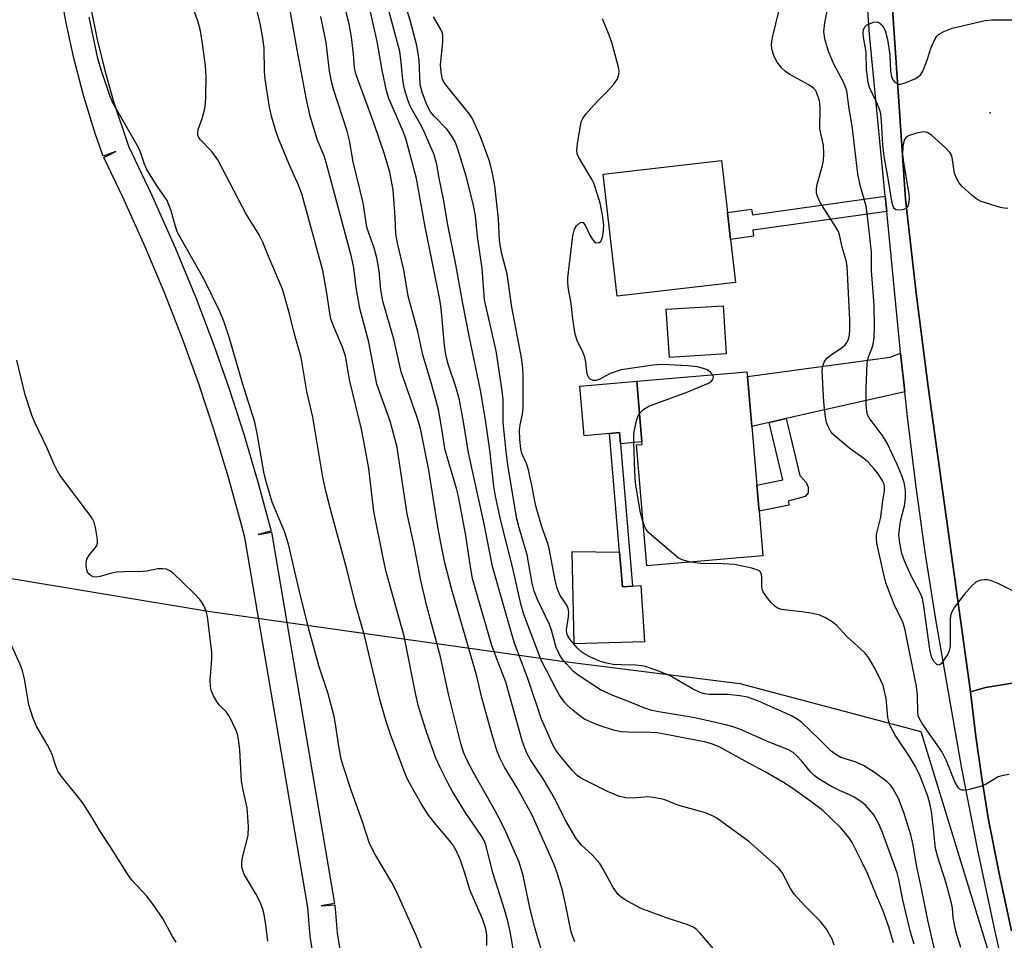
# Model space of a CAD drawing. Units: inches. Extents: x 1285761 to 1291762, y 501451 to 505452.
# Drawn here: x 1286708 to 1286926, y 504399 to 504603 of the extents above; entities that cross this region are included whole.
import ezdxf

# ---------------------------------------------------------------- set-up
doc = ezdxf.new("R2010")
doc.units = ezdxf.units.IN
doc.header["$MEASUREMENT"] = 0
for name, color, linetype in [('BLDG-Footprint', 5, 'Continuous'), ('CULTRL-Pad', 6, 'Continuous'), ('ELEV-Spot Elevation', 7, 'Continuous'), ('NTRL-Trees', 3, 'Continuous'), ('TRANS-Driveway', 251, 'Continuous'), ('TRANS-Non Street Sidewalk', 7, 'Continuous'), ('TRANS-Road', 130, 'Continuous'), ('TRANS-Street Sidewalk', 7, 'Continuous'), ('Undefined', 1, 'Continuous')]:
    doc.layers.add(name, color=color, linetype=linetype)

msp = doc.modelspace()

# ---------------------------------------------------------------- linework, layer by layer
at = {"layer": 'BLDG-Footprint'}
for points, elevation in [([(1286866.13, 504544.92), (1286839.92, 504541.9), (1286836.8, 504568.97), (1286863.02, 504571.99), (1286864.34, 504560.47), (1286865.03, 504554.51)], 261.42), ([(1286864.04, 504529.18), (1286851.48, 504528.38), (1286850.8, 504539.03), (1286863.37, 504539.82)], 260.57), ([(1286872.19, 504484.43), (1286846.49, 504482.2), (1286844.17, 504508.98), (1286845.46, 504509.1), (1286845.41, 504509.64), (1286844.25, 504523.07), (1286868.66, 504525.19), (1286868.75, 504524.1), (1286869.71, 504513.09), (1286870.84, 504500.03), (1286871.34, 504494.3)], 260.2)]:
    msp.add_lwpolyline(points, close=True, dxfattribs=dict(at, elevation=elevation))
at = {"layer": 'CULTRL-Pad'}
for points in [[(1286844.25, 504523.07), (1286845.41, 504509.64), (1286840.67, 504509.23), (1286840.47, 504511.7), (1286838.24, 504511.5), (1286832.62, 504511.02), (1286831.67, 504521.98)], [(1286840.43, 504485.24), (1286841.07, 504477.54), (1286843.31, 504477.73), (1286845.2, 504477.87), (1286845.96, 504465.35), (1286830.41, 504464.9), (1286829.98, 504485.36)]]:
    msp.add_lwpolyline(points, close=True, dxfattribs=at)
at = {"layer": 'ELEV-Spot Elevation'}
msp.add_point((1286922.52, 504582.5, 266.04), dxfattribs=at)
at = {"layer": 'NTRL-Trees'}
msp.add_lwpolyline([(1286338.25, 505089.4), (1286634.34, 505025.55), (1286648.25, 505013.29), (1286617.69, 504758.85), (1286626.58, 504716.07), (1286630.07, 504708.69), (1286651.03, 504687.74), (1286673.25, 504560.51), (1286702.14, 504479.96), (1286749.36, 504472.18), (1286779.02, 504467.97), (1286827.69, 504461.07), (1286867.1, 504456.1), (1286907.14, 504445.51), (1286921.87, 504397.57), (1286929.29, 504373.43)], dxfattribs=at)
at = {"layer": 'TRANS-Driveway'}
msp.add_lwpolyline([(1286903.63, 504520.74), (1286877.34, 504514.81), (1286873.56, 504513.96), (1286869.71, 504513.09), (1286868.75, 504524.1), (1286900.35, 504528.41), (1286902.7, 504529.34)], close=True, dxfattribs=at)
at = {"layer": 'TRANS-Non Street Sidewalk'}
for points in [[(1286899.63, 504560.68), (1286869.97, 504556.54), (1286870.15, 504555.22), (1286865.03, 504554.51), (1286864.34, 504560.47), (1286869.69, 504561.21), (1286869.86, 504559.98), (1286899.3, 504564.09)], [(1286873.56, 504513.96), (1286877.34, 504514.81), (1286880.4, 504502.19), (1286881.78, 504500.63), (1286882.2, 504499.62), (1286882.24, 504498.98), (1286882.23, 504498.4), (1286881.59, 504497.56), (1286877.82, 504496.55), (1286878.03, 504495.6), (1286871.34, 504494.3), (1286870.84, 504500.03), (1286876.64, 504501.25)], [(1286843.31, 504477.73), (1286841.07, 504477.54), (1286840.43, 504485.24), (1286838.24, 504511.5), (1286840.47, 504511.7), (1286840.67, 504509.23)]]:
    msp.add_lwpolyline(points, close=True, dxfattribs=at)
at = {"layer": 'TRANS-Road'}
for points in [[(1286952.99, 504460.31), (1286921.5, 504455.23), (1286918.19, 504454.28), (1286908.83, 504521.84), (1286906.15, 504542.6), (1286903.75, 504563.4), (1286894.98, 504692.09), (1286894.23, 504706.98), (1286893.92, 504714.8), (1286893.63, 504725.38), (1286893.39, 504736.78), (1286893.46, 504751.69), (1286893.62, 504766.59), (1286894, 504826.49), (1286903.1, 504955.7), (1286904.34, 504988.95), (1286941.17, 504982.92)], [(1286927.26, 504401.38), (1286924.62, 504413.65), (1286922.19, 504425.97), (1286920.66, 504435.16), (1286919.36, 504444.38), (1286918.19, 504454.28), (1286921.5, 504455.23), (1286952.99, 504460.31)]]:
    msp.add_lwpolyline(points, dxfattribs=at)
at = {"layer": 'TRANS-Street Sidewalk'}
for points in [[(1286893.62, 504766.59), (1286893.46, 504751.69), (1286893.39, 504736.78), (1286893.63, 504725.38), (1286893.92, 504714.8), (1286894.23, 504706.98), (1286894.98, 504692.09), (1286903.75, 504563.4), (1286906.15, 504542.6), (1286908.83, 504521.84), (1286918.19, 504454.28), (1286919.36, 504444.38), (1286920.66, 504435.16), (1286922.19, 504425.97), (1286924.62, 504413.65), (1286927.26, 504401.38)], [(1286927.66, 504383.23), (1286923.61, 504401.2), (1286919.81, 504419.22), (1286916.28, 504437.29), (1286910.46, 504470.32), (1286908.15, 504485.26), (1286906.07, 504500.22), (1286904.22, 504515.23), (1286903.63, 504520.74), (1286902.7, 504529.34), (1286902.61, 504530.25), (1286899.63, 504560.68), (1286899.3, 504564.09), (1286895.79, 504599.89), (1286894.48, 504619.02)]]:
    msp.add_lwpolyline(points, dxfattribs=at)
for points in [[(1286772.8, 504394.66, 0), (1286771.97, 504400.2, 0), (1286771.39, 504406.55, 0), (1286757.46, 504488.51, 0), (1286756.75, 504491.26, 0), (1286753.85, 504501.75, 0), (1286750.69, 504512.16, 0), (1286747.27, 504522.49, 0), (1286743.58, 504532.73, 0), (1286739.63, 504542.86, 0), (1286735.42, 504552.89, 0), (1286730.54, 504563.72, 0), (1286726.24, 504572.63, 0), (1286728.93, 504573.96, 0), (1286726.11, 504572.94, 0), (1286724.42, 504577.76, 0), (1286721.83, 504586.13, 0), (1286719.59, 504594.61, 0), (1286717.87, 504602.46, 0), (1286716.35, 504611.09, 0)], [(1286723.35, 504605.72, 0), (1286724.79, 504598.77, 0), (1286726.47, 504591.89, 0), (1286728.4, 504585.07, 0), (1286731.69, 504575.13, 0), (1286736.82, 504564.44, 0), (1286742.11, 504552.52, 0), (1286746.68, 504541.39, 0), (1286750.59, 504531.07, 0), (1286753.91, 504521.6, 0), (1286757.31, 504511.11, 0), (1286760.45, 504500.52, 0), (1286763.3, 504489.87, 0), (1286760.4, 504489.13, 0), (1286763.35, 504489.63, 0), (1286777.33, 504407.4, 0), (1286774.38, 504406.89, 0), (1286777.37, 504407.08, 0), (1286777.92, 504400.92, 0), (1286779.03, 504393.99, 0)]]:
    msp.add_polyline3d(points, dxfattribs=at)
at = {"layer": 'Undefined'}
for points, elevation in [([(1286862.1, 504396.39), (1286858.33, 504400.83), (1286857.52, 504401.64), (1286856.87, 504402.11), (1286855.43, 504402.77), (1286851.24, 504404.08), (1286845.24, 504406.28), (1286843.96, 504406.93), (1286841.72, 504408.22), (1286840.77, 504408.85), (1286840.17, 504409.41), (1286839.01, 504410.94), (1286836.84, 504415.04), (1286836.06, 504416.25), (1286834.36, 504418.18), (1286832.01, 504420.34), (1286830.84, 504421.82), (1286828.33, 504426.12), (1286826.47, 504429.87), (1286825.44, 504431.78), (1286823.51, 504434.99), (1286820.75, 504439.23), (1286819.91, 504440.72), (1286818.96, 504443.23), (1286815.27, 504456.4), (1286812.87, 504462.57), (1286812.2, 504464.54), (1286808.97, 504475.51), (1286807.92, 504479.39), (1286807.42, 504481.96), (1286806.42, 504488.91), (1286804.79, 504497.53), (1286804.33, 504499.31), (1286801.82, 504507.84), (1286800.83, 504514.28), (1286800.33, 504516.86), (1286798.84, 504522.51), (1286796.86, 504528.9), (1286795.76, 504534.12), (1286793.66, 504541.96), (1286792.67, 504547.74), (1286791.24, 504553.68), (1286790.94, 504555.76), (1286790.74, 504559.46), (1286790.28, 504565.39), (1286789.59, 504569.38), (1286788.43, 504573.37), (1286786.11, 504580.11), (1286782.09, 504590.93), (1286781.78, 504592.52), (1286781.55, 504595.55), (1286781.09, 504599.29), (1286780.55, 504602.26), (1286777.96, 504612.61)], 250), ([(1286825.02, 504391.06), (1286822.19, 504400.21), (1286821.66, 504402.07), (1286820.67, 504406.14), (1286819.09, 504413.62), (1286818.19, 504416.59), (1286815.28, 504423.27), (1286814.47, 504424.96), (1286812.9, 504427.92), (1286808.11, 504436.44), (1286806.58, 504439.36), (1286805.89, 504440.96), (1286805.29, 504442.82), (1286802.61, 504453.47), (1286800.78, 504462.02), (1286797.8, 504473.27), (1286796.43, 504478.92), (1286794.99, 504486.69), (1286793.38, 504493.72), (1286791.53, 504506.42), (1286791.17, 504508.45), (1286789.64, 504514.27), (1286786.7, 504522.46), (1286784.95, 504531.76), (1286782.9, 504539.22), (1286782.15, 504543.86), (1286781.62, 504548.19), (1286781.12, 504550.67), (1286775.5, 504571.55), (1286775.01, 504572.99), (1286773.57, 504576.48), (1286771.92, 504581.77), (1286771.04, 504585.85), (1286769.05, 504596.49), (1286767.14, 504607.38)], 246), ([(1286905.68, 504398.42), (1286904.92, 504401.05), (1286903.16, 504408.21), (1286902.29, 504412.72), (1286901.93, 504414.17), (1286898.66, 504423.15), (1286897.81, 504425.22), (1286896.74, 504427.06), (1286895.02, 504429.11), (1286894.13, 504429.87), (1286892.42, 504430.93), (1286891.4, 504431.47), (1286889.14, 504432.45), (1286887.27, 504433.37), (1286884.42, 504435.1), (1286883.54, 504435.78), (1286882.72, 504436.55), (1286880.71, 504439.04), (1286879.73, 504440.12), (1286878.87, 504440.83), (1286877.7, 504441.51), (1286873.59, 504443.16), (1286867.25, 504445.93), (1286865.8, 504446.47), (1286863.97, 504446.96), (1286857.1, 504448.52), (1286849.17, 504449.83), (1286847.57, 504450.17), (1286845.82, 504450.74), (1286843.52, 504451.73), (1286838.82, 504453.54), (1286836.26, 504454.75), (1286831.25, 504457.99), (1286830.28, 504458.83), (1286828.69, 504460.52), (1286827.75, 504461.62), (1286827.12, 504462.56), (1286826.44, 504464.09), (1286825.41, 504467.92), (1286824.96, 504469.23), (1286822.26, 504474.77), (1286821.51, 504476.61), (1286821.08, 504478.37), (1286819.96, 504484.64), (1286818.2, 504490.61), (1286817.72, 504492.62), (1286815.81, 504504.07), (1286815.36, 504507.55), (1286814.67, 504513.97), (1286814.64, 504519.12), (1286814.41, 504521.46), (1286813.1, 504529.79), (1286810.56, 504541.15), (1286809.99, 504548.08), (1286809.02, 504555.18), (1286808.56, 504559.7), (1286808.1, 504562.09), (1286806.45, 504568.51), (1286804.74, 504574.27), (1286804.04, 504576.13), (1286803.32, 504577.4), (1286802.26, 504578.85), (1286799.38, 504581.77), (1286798.58, 504582.77), (1286797.79, 504584.3), (1286796.72, 504587.09), (1286796.32, 504588.76), (1286796.06, 504594.17), (1286795.52, 504597.48), (1286794.05, 504603.08), (1286792.66, 504607.54)], 256), ([(1286928.32, 504476.29), (1286924.42, 504478.24), (1286922.62, 504478.92), (1286921.83, 504479.09), (1286921.27, 504479.1), (1286920.43, 504478.99), (1286919.65, 504478.71), (1286919.19, 504478.4), (1286918.56, 504477.82), (1286916.8, 504475.87), (1286914.64, 504473.07), (1286913.98, 504471.86), (1286913.77, 504471.14), (1286913.67, 504470.28), (1286913.64, 504464.44), (1286913.46, 504463.4), (1286913.13, 504462.62), (1286912, 504460.9), (1286911.65, 504460.5), (1286911.3, 504460.24), (1286911.11, 504460.19), (1286910.74, 504460.31), (1286910.04, 504461.04), (1286909.55, 504462.03), (1286909.14, 504463.68), (1286907.84, 504473.28), (1286907.51, 504474.96), (1286907.01, 504476.22), (1286905.06, 504479.97), (1286903.55, 504483.3), (1286902.96, 504484.96), (1286902.49, 504487.24), (1286902.32, 504488.96), (1286902.5, 504490.95), (1286902.76, 504492.37), (1286903.55, 504495.51), (1286903.81, 504497.16), (1286903.77, 504498.91), (1286903.48, 504500.66), (1286903.02, 504502), (1286901.9, 504504.63), (1286899.69, 504509.4), (1286898.6, 504511.12), (1286895.72, 504514.95), (1286895.39, 504515.67), (1286895.2, 504516.46), (1286895.1, 504517.94), (1286895.05, 504521.55), (1286895.32, 504527.06), (1286895.59, 504528.47), (1286896.33, 504530.27), (1286896.64, 504531.26), (1286896.81, 504532.68), (1286896.88, 504535), (1286896.81, 504539.93), (1286896.21, 504547.61), (1286896.24, 504551.71), (1286895.53, 504558.38), (1286895.04, 504561.86), (1286893.71, 504566.5), (1286893.21, 504569), (1286891.97, 504579.66), (1286891.29, 504583.42), (1286890.76, 504587.43), (1286890.45, 504588.41), (1286889.92, 504589.65), (1286887.99, 504593.2), (1286886.69, 504596.09), (1286885.9, 504598.91), (1286885.72, 504600.54), (1286885.92, 504602.49), (1286887.15, 504608.96)], 264), ([(1286811.07, 504398.08), (1286811.05, 504400.4), (1286810.85, 504401.8), (1286810.09, 504403.99), (1286807.27, 504410.4), (1286806.28, 504413.93), (1286805.19, 504416.97), (1286804.26, 504419.13), (1286803.58, 504420.31), (1286802.76, 504421.39), (1286799.84, 504424.8), (1286798.12, 504427), (1286796.57, 504429.39), (1286794.05, 504433.81), (1286793.43, 504435.08), (1286792.77, 504436.71), (1286789.76, 504444.84), (1286788.87, 504447.47), (1286787.37, 504452.58), (1286785.28, 504461.12), (1286784, 504466.77), (1286782.03, 504473.38), (1286780.03, 504481.48), (1286776.77, 504493.37), (1286775.48, 504498.45), (1286774.71, 504501.82), (1286772.52, 504515.1), (1286771.22, 504520.79), (1286769.95, 504528.35), (1286768.45, 504533.53), (1286767.37, 504537.99), (1286765.82, 504543.47), (1286762.76, 504550.59), (1286761.47, 504553.89), (1286760.67, 504555.54), (1286757.68, 504560.21), (1286751.5, 504572.14), (1286750.13, 504573.99), (1286747.57, 504576.64), (1286747.27, 504577.07), (1286747.08, 504577.55), (1286747.02, 504578.07), (1286747.14, 504578.86), (1286747.99, 504581.29), (1286748.57, 504583.48), (1286748.75, 504584.6), (1286748.82, 504586.04), (1286748.87, 504590.68), (1286748.75, 504592.97), (1286748.11, 504597.87), (1286747.63, 504600.73), (1286747.1, 504602.64), (1286746.24, 504605.12)], 242), ([(1286817.71, 504392.74), (1286816.2, 504401.22), (1286815.68, 504403.52), (1286815, 504406.07), (1286812.47, 504413.97), (1286810.77, 504420.64), (1286810.48, 504421.33), (1286809.95, 504422.27), (1286806.27, 504427.64), (1286803.49, 504432.18), (1286802.48, 504433.99), (1286800.62, 504437.71), (1286799.8, 504439.6), (1286797.62, 504445.65), (1286795.96, 504451.06), (1286795.35, 504453.6), (1286792.73, 504466.59), (1286788.8, 504480.9), (1286788.16, 504483.6), (1286786.01, 504494.21), (1286784.91, 504503.75), (1286783.78, 504510.19), (1286783.3, 504512.48), (1286780.75, 504523.11), (1286779.75, 504528.64), (1286779.13, 504530.62), (1286777.16, 504535.11), (1286776.51, 504536.88), (1286776.26, 504538.17), (1286775.57, 504543), (1286774.71, 504547.6), (1286770.09, 504564.6), (1286769.37, 504566.49), (1286767.43, 504570.83), (1286764.97, 504576.63), (1286764.22, 504578.8), (1286763.34, 504581.77), (1286762.93, 504583.82), (1286761.96, 504590), (1286761.84, 504591.72), (1286761.74, 504596.96), (1286761.46, 504599.1), (1286760.87, 504602.41), (1286760.05, 504605.55)], 244), ([(1286887.98, 504398.17), (1286887.53, 504399.51), (1286886.29, 504401.73), (1286884.95, 504403.44), (1286881.49, 504406.89), (1286879.1, 504409.51), (1286878.3, 504410.71), (1286876.45, 504414.25), (1286875.61, 504415.37), (1286869.1, 504421.12), (1286861.99, 504426.28), (1286861.03, 504426.85), (1286859.47, 504427.49), (1286853.36, 504429.19), (1286850.45, 504430.35), (1286849.62, 504430.6), (1286847.89, 504430.91), (1286846.73, 504431), (1286843.58, 504430.72), (1286841.85, 504430.8), (1286840.46, 504431.12), (1286837.81, 504432.19), (1286832.76, 504434.69), (1286831.78, 504435.25), (1286831.1, 504435.77), (1286829.86, 504437), (1286827.6, 504439.74), (1286826.36, 504441.37), (1286825.78, 504442.39), (1286823.17, 504448.23), (1286820.12, 504457.25), (1286817.2, 504465.07), (1286816.42, 504467.6), (1286812.31, 504482.03), (1286810.49, 504491.5), (1286807, 504507.22), (1286805.92, 504514.06), (1286804.99, 504518.99), (1286804.2, 504521.86), (1286802.47, 504526.86), (1286801.95, 504529.01), (1286801.67, 504531.01), (1286800.93, 504539.19), (1286800.65, 504541.2), (1286797.34, 504557.62), (1286795.47, 504567.99), (1286793.15, 504576.85), (1286792.56, 504578.41), (1286789.38, 504585.72), (1286788.83, 504587.41), (1286787.86, 504591.99), (1286786.75, 504598.36), (1286785.12, 504605.54)], 252), ([(1286901.12, 504398.73), (1286900.07, 504402.26), (1286898.77, 504405.95), (1286897.33, 504409.17), (1286895.42, 504413.88), (1286894.21, 504416.51), (1286892.74, 504419.45), (1286891.94, 504420.92), (1286891.24, 504422.02), (1286889.45, 504424.18), (1286885.49, 504428), (1286883.65, 504429.44), (1286878.59, 504433.04), (1286876.79, 504434.21), (1286872.7, 504436.6), (1286869.08, 504438.47), (1286866.14, 504440.14), (1286862.63, 504442.01), (1286861.04, 504442.73), (1286859.59, 504443.16), (1286850.39, 504444.9), (1286848.68, 504445.18), (1286847.36, 504445.3), (1286842.19, 504445.33), (1286840.78, 504445.44), (1286839.14, 504445.81), (1286835.94, 504446.85), (1286833.8, 504447.7), (1286832.52, 504448.33), (1286831.56, 504449.02), (1286830.18, 504450.16), (1286828.84, 504451.34), (1286828.26, 504451.98), (1286827.16, 504453.56), (1286826.32, 504455), (1286823.12, 504461.3), (1286819.26, 504471.4), (1286818.61, 504473.81), (1286816.74, 504481.97), (1286814.18, 504492.16), (1286813.01, 504497.63), (1286812.63, 504499.85), (1286811.73, 504507.81), (1286810.85, 504514.02), (1286809.74, 504520.71), (1286807.11, 504533.11), (1286805.71, 504540.29), (1286804.17, 504548.91), (1286802.45, 504557.74), (1286801.48, 504563.44), (1286800.51, 504568.05), (1286800.02, 504571.09), (1286799.37, 504573.23), (1286797.28, 504578.15), (1286796.52, 504579.74), (1286794.19, 504583.87), (1286793.66, 504585.17), (1286793.03, 504587.03), (1286792.75, 504588.14), (1286792.46, 504589.87), (1286792.04, 504594.41), (1286791.78, 504596.11), (1286789.14, 504606.02)], 254), ([(1286926.75, 504435.98), (1286925.38, 504435.79), (1286924.33, 504435.46), (1286921.65, 504433.83), (1286920.59, 504433.36), (1286917.68, 504432.61), (1286916.83, 504432.49), (1286916.31, 504432.5), (1286915.88, 504432.68), (1286915.53, 504433), (1286914.67, 504434.32), (1286912.82, 504439.03), (1286911.84, 504441.07), (1286907.48, 504447.29), (1286906.79, 504448.46), (1286906.61, 504448.95), (1286906.49, 504449.7), (1286906.42, 504453.53), (1286906.21, 504455.5), (1286903.63, 504468.32), (1286903.2, 504469.74), (1286901.3, 504473.62), (1286899.44, 504478.46), (1286898.72, 504481.22), (1286897.41, 504487.2), (1286897.32, 504488.31), (1286897.37, 504489.14), (1286898.32, 504493.01), (1286898.75, 504496.64), (1286899.13, 504498.8), (1286899.16, 504499.6), (1286899.02, 504500.3), (1286898.61, 504501.21), (1286897.72, 504502.6), (1286896.81, 504503.72), (1286895.42, 504505.21), (1286894.56, 504505.96), (1286891.49, 504508.14), (1286888.73, 504510.44), (1286887.64, 504511.45), (1286887.12, 504512.15), (1286886.58, 504513.18), (1286886.27, 504513.99), (1286886.03, 504515.12), (1286885.68, 504518.48), (1286885.36, 504523.98), (1286885.33, 504525.45), (1286885.49, 504526.53), (1286885.85, 504527.48), (1286886.46, 504528.3), (1286887.08, 504528.8), (1286889.81, 504530.63), (1286890.38, 504531.17), (1286890.83, 504531.76), (1286891.14, 504532.42), (1286891.36, 504533.39), (1286891.45, 504534.56), (1286891.45, 504536.6), (1286890.85, 504548.54), (1286890.63, 504549.84), (1286889.74, 504552.75), (1286889.19, 504555.5), (1286888.92, 504556.25), (1286888.51, 504557.02), (1286884.9, 504562.71), (1286884.29, 504563.97), (1286884.08, 504564.75), (1286884.06, 504565.58), (1286884.15, 504566.42), (1286885.42, 504570.86), (1286885.59, 504571.99), (1286885.66, 504573.42), (1286885.58, 504575.41), (1286885, 504577.94), (1286884.83, 504579.1), (1286884.85, 504583.73), (1286884.7, 504585.16), (1286884.1, 504587.08), (1286883.83, 504587.56), (1286883.41, 504588.03), (1286882.22, 504588.84), (1286878.15, 504591.03), (1286877.19, 504591.68), (1286876.37, 504592.45), (1286875.35, 504593.78), (1286874.66, 504595.02), (1286874.22, 504596.42), (1286874.11, 504597.52), (1286874.15, 504598.35), (1286874.3, 504599.22), (1286875.83, 504605.24)], 262), ([(1286796.95, 504396.51), (1286795.5, 504400.17), (1286791.06, 504410.04), (1286790.02, 504412.09), (1286786.36, 504418.26), (1286785.05, 504420.71), (1286783.55, 504425.46), (1286781.12, 504432.32), (1286779.31, 504437.7), (1286778.83, 504439.41), (1286778.26, 504442.23), (1286777.57, 504447.1), (1286777.22, 504448.8), (1286775.89, 504453.83), (1286773.94, 504459.81), (1286771.62, 504468.14), (1286769.49, 504476.8), (1286767.14, 504487), (1286766.23, 504489.79), (1286763.55, 504496.32), (1286762.23, 504500.55), (1286761.76, 504502.54), (1286760.22, 504511.48), (1286759.65, 504514.05), (1286756.97, 504522.69), (1286754.03, 504532.88), (1286752.9, 504536.14), (1286751.9, 504538.54), (1286748.45, 504545.62), (1286742.58, 504556.06), (1286742.09, 504557.34), (1286741.18, 504560.84), (1286740.25, 504563.13), (1286738.06, 504566.32), (1286735.78, 504569.98), (1286735.27, 504571.15), (1286734.47, 504573.62), (1286733.99, 504574.68), (1286728.23, 504584.75), (1286727.56, 504586.4), (1286725.63, 504592.03), (1286724.91, 504594.56), (1286723.01, 504603.74)], 240), ([(1286830.58, 504398.94), (1286830.15, 504399.84), (1286829.77, 504401.13), (1286828.5, 504407.29), (1286827.8, 504410.3), (1286826.72, 504413.98), (1286825.91, 504416.18), (1286821.08, 504426.96), (1286817.74, 504432.99), (1286814.98, 504437.6), (1286813.95, 504439.66), (1286813.28, 504441.27), (1286812.15, 504444.98), (1286809.88, 504453.25), (1286808.81, 504457.76), (1286803.28, 504476.91), (1286801.78, 504482.85), (1286800.81, 504487.66), (1286800.14, 504491.3), (1286798.18, 504503.39), (1286796.34, 504512.61), (1286795.55, 504515.27), (1286792.09, 504525.16), (1286790.45, 504532.38), (1286788.04, 504540.82), (1286787.56, 504543.33), (1286787.18, 504547.52), (1286786.71, 504550.43), (1286786.09, 504552.61), (1286784.83, 504556.09), (1286784.51, 504557.2), (1286783.67, 504562.63), (1286781.45, 504571.69), (1286780.68, 504576.44), (1286780.1, 504578.45), (1286777.08, 504587.76), (1286776.64, 504589.47), (1286776.21, 504591.79), (1286775.47, 504598.09), (1286774.33, 504603.84)], 248), ([(1286910.41, 504396.33), (1286908.75, 504403.74), (1286907.43, 504410.36), (1286906.32, 504415.51), (1286905.51, 504420.32), (1286904.95, 504422.63), (1286903.47, 504427.36), (1286902.2, 504430.67), (1286901.08, 504432.8), (1286900.44, 504433.64), (1286899.73, 504434.39), (1286897.16, 504436.26), (1286894.49, 504437.99), (1286892.62, 504438.75), (1286889.48, 504439.74), (1286888.32, 504440.38), (1286887.27, 504441.21), (1286884.74, 504443.75), (1286880.75, 504447.57), (1286879.82, 504448.27), (1286878.53, 504448.95), (1286871.2, 504452.25), (1286868.8, 504453.13), (1286867.11, 504453.42), (1286864.54, 504453.67), (1286860.3, 504453.68), (1286859.24, 504453.86), (1286858.45, 504454.09), (1286856.59, 504454.95), (1286851.53, 504457.88), (1286848.33, 504459.16), (1286846.16, 504459.92), (1286845.35, 504460.08), (1286843.98, 504460.2), (1286840.78, 504460.25), (1286839.07, 504460.36), (1286837.63, 504460.64), (1286836.2, 504461.04), (1286833.99, 504461.99), (1286832.74, 504462.65), (1286831.91, 504463.22), (1286831.12, 504463.97), (1286830.15, 504465.07), (1286829.42, 504465.98), (1286828.97, 504466.69), (1286828.77, 504467.23), (1286828.68, 504468.01), (1286829.17, 504470.88), (1286829.2, 504471.96), (1286829.08, 504472.73), (1286828.74, 504473.46), (1286827.33, 504475.6), (1286826.82, 504476.67), (1286826.53, 504477.49), (1286826.12, 504479.36), (1286824.88, 504486.04), (1286824.56, 504487.12), (1286823.25, 504490.82), (1286822, 504495.16), (1286821.67, 504496.55), (1286821.05, 504500.04), (1286820.18, 504503.75), (1286819.82, 504504.83), (1286818.83, 504507.08), (1286818.57, 504508.13), (1286818.36, 504510.19), (1286818.32, 504512.25), (1286818.42, 504513.4), (1286818.93, 504515.81), (1286819.08, 504517.21), (1286819.14, 504524.03), (1286819.04, 504526.07), (1286818.73, 504528.28), (1286816.61, 504539.52), (1286815.57, 504546.83), (1286814.38, 504551.27), (1286814.05, 504552.89), (1286813.89, 504554.28), (1286813.65, 504559.09), (1286812.82, 504566.38), (1286812.41, 504568.84), (1286811.69, 504571.6), (1286810.23, 504575.69), (1286809.5, 504577.57), (1286807.86, 504581.21), (1286807.26, 504582.16), (1286806.06, 504583.75), (1286801.97, 504588.75), (1286801.49, 504589.47), (1286801.17, 504590.23), (1286800.92, 504591.62), (1286800.83, 504593.19), (1286801.32, 504598.19), (1286801.34, 504599.63), (1286801.22, 504600.18), (1286800.88, 504600.97), (1286799.25, 504603.79)], 258), ([(1286861.06, 504524.53), (1286860.57, 504525.08), (1286859.88, 504525.58), (1286859.06, 504525.91), (1286857.61, 504526.27), (1286855.55, 504526.52), (1286849.97, 504526.77), (1286847.87, 504526.65), (1286840.84, 504525.64), (1286838.4, 504524.8), (1286836.06, 504523.53), (1286835.28, 504523.25), (1286834.58, 504523.27), (1286833.95, 504523.52), (1286833.64, 504523.83), (1286833.34, 504524.5), (1286833.17, 504525.27), (1286832.96, 504527.29), (1286832.73, 504528.44), (1286832.32, 504529.52), (1286831.05, 504532.14), (1286830.64, 504533.51), (1286830.11, 504536.92), (1286829.75, 504540.31), (1286829.18, 504543.5), (1286829.02, 504544.9), (1286828.98, 504546.02), (1286830.13, 504555.32), (1286830.47, 504556.75), (1286830.88, 504557.49), (1286831.65, 504558.16), (1286832.05, 504558.31), (1286832.39, 504558.22), (1286832.92, 504557.49), (1286833.89, 504555.45), (1286834.43, 504554.5), (1286834.9, 504553.95), (1286835.28, 504553.77), (1286835.91, 504553.82), (1286836.27, 504554.04), (1286836.41, 504554.22), (1286836.68, 504554.96), (1286836.83, 504555.83), (1286836.95, 504557.63), (1286836.67, 504559.94), (1286836.16, 504562.5), (1286835.15, 504565.87), (1286834.76, 504566.97), (1286834.39, 504567.73), (1286831.43, 504572.67), (1286831.1, 504573.43), (1286830.98, 504574.24), (1286831.11, 504575.66), (1286831.77, 504579.7), (1286831.96, 504580.54), (1286832.29, 504581.31), (1286832.95, 504582.21), (1286834.1, 504583.5), (1286835.85, 504585.4), (1286837.81, 504587.33), (1286839.16, 504588.87), (1286839.97, 504590.05), (1286840.27, 504591.02), (1286840.33, 504591.79), (1286840.22, 504592.65), (1286838.71, 504598.1), (1286838.16, 504599.75), (1286836.67, 504603.36)], 260), ([(1286926.46, 504561.37), (1286925.65, 504561.39), (1286924.81, 504561.57), (1286920.56, 504562.87), (1286919.56, 504563.41), (1286918.43, 504564.28), (1286916.31, 504566.2), (1286915.62, 504567.11), (1286915.04, 504568.08), (1286914.65, 504569.16), (1286914.1, 504572.62), (1286913.86, 504573.31), (1286913.59, 504573.76), (1286912.61, 504574.81), (1286909.52, 504577.58), (1286908.59, 504578.19), (1286907.84, 504578.31), (1286906.48, 504578.07), (1286904.58, 504577.49), (1286903.89, 504577.12), (1286903.46, 504576.51), (1286903.16, 504575.12), (1286903.09, 504573.34), (1286903.32, 504571.57), (1286904.52, 504564.52), (1286904.59, 504563.62), (1286904.54, 504562.83), (1286904.3, 504561.86), (1286903.87, 504561.34), (1286903.43, 504561.14), (1286902.68, 504560.99), (1286901.71, 504561.05), (1286901.36, 504561.27), (1286901.11, 504561.61), (1286900.8, 504562.56), (1286899.9, 504568.44), (1286899.15, 504572.44), (1286898.78, 504575.36), (1286898.49, 504580.7), (1286898.29, 504582.35), (1286897.99, 504583.34), (1286897.35, 504584.92), (1286895.83, 504588.14), (1286895.53, 504589.22), (1286895.16, 504592.1), (1286895.04, 504595.98), (1286894.45, 504599.31), (1286894.37, 504600.15), (1286894.47, 504600.92), (1286894.78, 504601.58), (1286895.17, 504601.93), (1286895.92, 504602.33), (1286896.74, 504602.6), (1286897.53, 504602.66), (1286898.12, 504602.43), (1286898.61, 504601.95), (1286899.24, 504600.76), (1286899.81, 504598.76), (1286900.28, 504595.36), (1286900.48, 504591.73), (1286900.66, 504590.6), (1286901, 504589.85), (1286901.51, 504589.24), (1286902.13, 504588.87), (1286902.61, 504588.85), (1286903.67, 504589.15), (1286905.83, 504590.07), (1286906.57, 504590.48), (1286907.17, 504591.03), (1286907.58, 504591.74), (1286907.92, 504592.52), (1286908.62, 504594.41), (1286909.28, 504596.64), (1286910.26, 504598.78), (1286910.73, 504599.5), (1286911.11, 504599.89), (1286912.26, 504600.58), (1286914.08, 504601.27), (1286921.41, 504602.99), (1286922.85, 504603.15), (1286928.35, 504603.16)], 266), ([(1286762.57, 504399.07), (1286762.13, 504402.67), (1286761.72, 504404.96), (1286761.37, 504406.36), (1286760.83, 504407.72), (1286759.93, 504409.58), (1286757.38, 504413.78), (1286757, 504414.74), (1286756.83, 504415.48), (1286756.83, 504416.54), (1286756.97, 504417.61), (1286758.18, 504422.48), (1286758.25, 504424.45), (1286758.01, 504428.56), (1286757.09, 504432.51), (1286756.74, 504434.54), (1286756.34, 504441.42), (1286756.06, 504443.76), (1286755.82, 504444.89), (1286755.53, 504445.7), (1286754.04, 504448.84), (1286753.41, 504449.78), (1286751.88, 504451.37), (1286751.37, 504452.02), (1286750.52, 504453.44), (1286749.98, 504454.69), (1286749.84, 504455.51), (1286749.79, 504456.9), (1286750.16, 504461.52), (1286750.16, 504462.98), (1286749.18, 504471.01), (1286748.91, 504472.17), (1286748.49, 504473.26), (1286748.04, 504474.02), (1286747.51, 504474.74), (1286746.1, 504476.25), (1286741.51, 504480.63), (1286740.87, 504481.12), (1286740.15, 504481.44), (1286739.32, 504481.55), (1286738.17, 504481.51), (1286735.76, 504481.01), (1286734.89, 504480.92), (1286730.81, 504480.87), (1286729.07, 504480.76), (1286727.94, 504480.55), (1286725.42, 504479.86), (1286724.59, 504479.72), (1286723.9, 504479.77), (1286723.47, 504479.96), (1286722.91, 504480.42), (1286722.64, 504480.82), (1286722.45, 504481.29), (1286722.32, 504482.08), (1286722.31, 504482.88), (1286722.44, 504483.65), (1286722.97, 504484.55), (1286724.4, 504486.25), (1286724.67, 504486.7), (1286724.82, 504487.2), (1286724.83, 504488.05), (1286724.72, 504488.92), (1286724.41, 504490.69), (1286724.11, 504491.84), (1286723.74, 504492.62), (1286723.1, 504493.59), (1286716.53, 504502.3), (1286715.9, 504503.31), (1286715.22, 504504.63), (1286713.66, 504508.25), (1286710.99, 504513.95), (1286710.33, 504515.6), (1286708.84, 504520.08), (1286706.98, 504527.76)], 238), ([(1286844.87, 504515.95), (1286845.8, 504516.87), (1286846.95, 504517.55), (1286855.54, 504520.72), (1286860.16, 504522.64), (1286860.83, 504523.1), (1286861.11, 504523.46), (1286861.25, 504524.06), (1286861.06, 504524.53)], 260), ([(1286845.63, 504492.11), (1286845.12, 504493.97), (1286844.76, 504495.66), (1286844.01, 504500.55), (1286843.81, 504503.18), (1286843.61, 504509.69), (1286843.63, 504511.47), (1286843.8, 504512.63), (1286844.26, 504514.63), (1286844.55, 504515.44), (1286844.87, 504515.95)], 260), ([(1286856.21, 504483.04), (1286854.56, 504483.43), (1286853.54, 504483.93), (1286848.03, 504488.55), (1286846.92, 504489.54), (1286846.37, 504490.21), (1286846.01, 504490.95), (1286845.63, 504492.11)], 260), ([(1286916, 504397.63), (1286915.02, 504400.97), (1286914.52, 504403.12), (1286914.36, 504404.2), (1286914.2, 504406.36), (1286913.99, 504407.45), (1286912.75, 504411.93), (1286910.95, 504417.7), (1286910.45, 504419.58), (1286910.24, 504420.99), (1286909.98, 504423.95), (1286909.5, 504427.79), (1286909.17, 504429.52), (1286908.7, 504431.19), (1286906.99, 504435.64), (1286905.97, 504437.72), (1286904.69, 504439.97), (1286901.48, 504444.69), (1286900.34, 504446.88), (1286900.07, 504447.64), (1286899.86, 504448.69), (1286899.48, 504452.79), (1286898.8, 504455.66), (1286898.25, 504456.97), (1286896.96, 504459.51), (1286895.42, 504462.11), (1286894.66, 504463.02), (1286890.84, 504466.49), (1286888.6, 504468.99), (1286887.5, 504469.83), (1286886.07, 504470.71), (1286884.78, 504471.25), (1286882.81, 504471.68), (1286880.81, 504472.02), (1286878.1, 504472.27), (1286876.4, 504472.53), (1286875.6, 504472.76), (1286874.91, 504473.19), (1286874.12, 504473.98), (1286873.18, 504475.06), (1286872.24, 504476.44), (1286872.06, 504476.96), (1286871.99, 504477.52), (1286871.98, 504479.55), (1286871.88, 504480.35), (1286871.53, 504480.99), (1286871.1, 504481.27), (1286869.73, 504481.7), (1286865.91, 504482.48), (1286863.3, 504482.65), (1286858.48, 504482.72), (1286856.21, 504483.04)], 260), ([(1286742.24, 504398.82), (1286741.46, 504400.07), (1286739.32, 504404.11), (1286737.14, 504407.21), (1286735.73, 504409.05), (1286732.55, 504412.52), (1286731.68, 504413.62), (1286727.82, 504419.84), (1286725.48, 504423.27), (1286723.6, 504426.55), (1286721.67, 504429.54), (1286720.44, 504431.2), (1286716.84, 504435.52), (1286716.04, 504436.73), (1286715.5, 504438.07), (1286714.85, 504440.18), (1286714.38, 504441.4), (1286713.71, 504442.63), (1286711.37, 504446.52), (1286710.58, 504448.37), (1286709.66, 504451.43), (1286708.69, 504457.19), (1286708.21, 504458.91), (1286707.72, 504460.32), (1286704.53, 504467.39)], 236)]:
    msp.add_lwpolyline(points, dxfattribs=dict(at, elevation=elevation))

doc.saveas('drawing.dxf')
